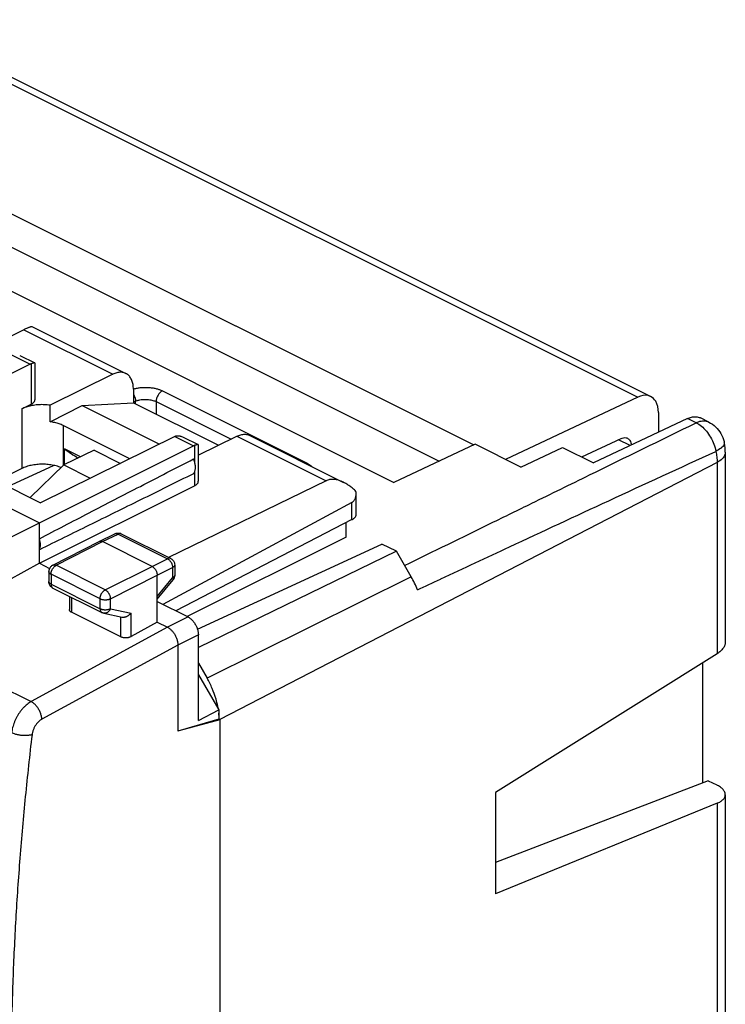
# Model space of a CAD drawing. Units: millimetres. Extents: x -26 to 30.1, y -28.3 to 34.8.
# Drawn here: x 6 to 30.1, y 0 to 33.7 of the extents above; entities that cross this region are included whole.
import ezdxf

# ---------------------------------------------------------------- set-up
doc = ezdxf.new("R2010")
doc.units = ezdxf.units.MM
doc.header["$LTSCALE"] = 16.335
doc.layers.get('0').update_dxf_attribs({"linetype": 'CONTINUOUS'})

msp = doc.modelspace()

# ---------------------------------------------------------------- linework, layer by layer
at = {"color": 0, "linetype": 'CONTINUOUS'}
for p, q in [((1.348, 33.657), (27.145, 20.759)), ((1.779, 33.682), (27.583, 20.779)), ((-2.179, 30.98), (21.526, 19.127)), ((-4.893, 29.687), (18.795, 17.843)), ((-2.16, 29.825), (20.345, 18.572)), ((-24.423, 25.741), (6.387, 10.335)), ((6.132, 23.069), (-0.199, 19.911)), ((6.132, 23.069), (9.182, 21.543)), ((6.415, 23.175), (9.625, 21.57)), ((5.711, 22.205), (6.352, 21.885)), ((5.995, 22.187), (6.51, 21.93)), ((6.516, 21.921), (6.516, 20.673)), ((6.352, 21.885), (1.753, 19.619)), ((6.383, 21.899), (6.383, 20.515)), ((9.182, 21.543), (7.033, 20.484)), ((9.885, 21.029), (9.885, 20.565)), ((10.879, 20.975), (15.829, 18.5)), ((8.137, 20.47), (9.885, 20.565)), ((9.885, 20.585), (9.956, 20.619)), ((9.885, 20.565), (12.793, 19.111)), ((9.956, 20.529), (9.956, 20.619)), ((10.663, 20.607), (10.663, 20.176)), ((10.663, 20.607), (13.227, 19.325)), ((27.145, 20.759), (22.618, 18.63)), ((6.067, 20.359), (6.383, 20.515)), ((6.067, 20.359), (6.067, 18.316)), ((7.033, 19.918), (7.033, 20.484)), ((7.033, 19.918), (8.137, 20.47)), ((8.137, 20.47), (10.775, 19.151)), ((27.846, 20.237), (27.846, 19.556)), ((28.846, 20.027), (25.624, 18.512)), ((29.132, 19.883), (28.846, 20.027)), ((29.567, 19.906), (29.284, 20.047)), ((7.481, 19.789), (7.481, 18.437)), ((9.759, 18.65), (7.481, 19.789)), ((11.301, 19.41), (6.703, 17.144)), ((11.301, 19.41), (11.942, 19.09)), ((11.586, 19.392), (12.101, 19.134)), ((12.106, 18.772), (13.425, 19.422)), ((13.425, 19.422), (16.475, 17.897)), ((13.868, 19.448), (17.078, 17.843)), ((25.225, 18.711), (26.568, 19.342)), ((26.878, 19.101), (26.48, 19.301)), ((6.668, 16.459), (11.942, 19.09)), ((8.544, 18.941), (7.501, 18.437)), ((7.523, 18.448), (7.523, 18.988)), ((8.073, 18.713), (7.523, 18.988)), ((8.544, 18.941), (9.44, 18.493)), ((11.975, 19.104), (11.975, 18.551)), ((12.106, 19.126), (12.106, 17.878)), ((21.577, 19.151), (18.795, 17.843)), ((23.143, 18.368), (21.577, 19.151)), ((23.143, 18.368), (24.57, 19.038)), ((24.57, 19.038), (25.624, 18.512)), ((30.134, 18.874), (30.134, 12.373)), ((6.067, 18.316), (5.213, 17.889)), ((5.589, 17.701), (7.156, 18.425)), ((7.501, 18.437), (6.349, 17.321)), ((7.501, 18.437), (8.407, 17.984)), ((29.854, 18.526), (12.843, 9.719)), ((29.854, 18.526), (29.854, 11.974)), ((5.077, 17.957), (6.703, 17.144)), ((16.475, 17.897), (11.087, 15.272)), ((11.975, 18.195), (11.975, 17.72)), ((4.37, 17.608), (6.668, 16.459)), ((6.668, 15.074), (11.975, 17.72)), ((17.503, 16.739), (17.503, 17.458)), ((17.363, 17.157), (10.89, 13.665)), ((17.363, 16.565), (17.363, 17.157)), ((17.363, 16.565), (11.333, 13.443)), ((5.601, 15.925), (6.668, 16.459)), ((6.668, 15.074), (6.668, 16.459)), ((17.168, 15.97), (17.168, 16.464)), ((8.714, 15.822), (9.248, 16.082)), ((8.825, 15.814), (9.359, 16.074)), ((9.359, 16.074), (11.05, 15.229)), ((9.47, 16.081), (11.161, 15.236)), ((17.168, 15.97), (11.723, 13.248)), ((7.129, 15.009), (8.712, 15.821)), ((7.242, 15.002), (8.825, 15.814)), ((8.712, 15.821), (8.714, 15.822)), ((10.522, 14.966), (8.825, 15.814)), ((12.076, 12.814), (18.388, 15.729)), ((18.885, 15.481), (18.388, 15.729)), ((10.522, 14.966), (11.05, 15.229)), ((18.885, 15.481), (12.107, 12.188)), ((19.389, 14.611), (18.885, 15.481)), ((6.668, 15.074), (5.601, 14.478)), ((6.668, 15.074), (7.02, 14.898)), ((8.92, 14.163), (7.242, 15.002)), ((8.92, 14.163), (10.522, 14.966)), ((10.698, 14.661), (11.227, 14.924)), ((11.227, 14.924), (11.227, 14.577)), ((11.299, 15.012), (11.299, 14.664)), ((6.993, 14.786), (6.993, 14.446)), ((7.066, 14.698), (7.066, 14.358)), ((8.745, 13.858), (7.066, 14.698)), ((9.097, 13.858), (10.698, 14.661)), ((10.698, 13.058), (10.698, 14.661)), ((10.698, 13.934), (11.227, 14.577)), ((10.698, 13.844), (11.242, 14.506)), ((11.242, 14.506), (11.242, 14.506)), ((19.389, 14.611), (12.405, 11.139)), ((7.066, 14.358), (8.745, 13.518)), ((7.131, 14.223), (8.81, 13.383)), ((7.696, 13.94), (7.696, 13.486)), ((7.769, 13.904), (7.769, 13.394)), ((8.745, 13.518), (8.745, 13.858)), ((9.097, 13.518), (9.097, 13.858)), ((9.097, 13.518), (9.808, 13.369)), ((10.698, 13.761), (11.753, 13.233)), ((9.456, 12.551), (7.769, 13.394)), ((8.87, 13.362), (9.495, 13.232)), ((9.456, 12.551), (9.456, 13.232)), ((9.808, 12.562), (9.808, 13.369)), ((11.753, 13.233), (11.052, 12.882)), ((11.052, 12.882), (6.387, 10.335)), ((10.698, 13.058), (9.808, 12.562)), ((10.698, 13.058), (11.052, 12.882)), ((12.107, 12.623), (11.406, 12.272)), ((12.107, 9.691), (12.107, 12.623)), ((11.405, 12.272), (6.753, 9.732)), ((11.406, 12.272), (11.406, 9.327)), ((29.854, 11.974), (22.268, 7.219)), ((12.107, 11.654), (12.405, 11.139)), ((29.366, 7.559), (29.366, 11.668)), ((12.113, 11.254), (12.808, 10.055)), ((12.107, 9.691), (12.808, 10.055)), ((12.808, 10.055), (12.808, 9.735)), ((12.808, 9.735), (11.406, 9.327)), ((12.844, 9.717), (11.441, 9.337)), ((12.844, 9.717), (12.808, 9.735)), ((12.844, 9.717), (12.844, -21.715)), ((29.547, 7.629), (22.268, 4.826)), ((29.547, 7.629), (29.841, 7.482)), ((22.268, 7.219), (22.268, 3.755)), ((30.134, 7.15), (30.134, -12.514)), ((29.854, 6.855), (22.268, 3.755)), ((29.854, 6.855), (29.854, -12.861))]:
    msp.add_line(p, q, dxfattribs=at)
for points, knots in [([(6.132, 23.069), (6.15, 23.078), (6.184, 23.094), (6.233, 23.117), (6.277, 23.137), (6.316, 23.153), (6.35, 23.165), (6.379, 23.174), (6.399, 23.177), (6.412, 23.177), (6.415, 23.175)], [0, 0, 0, 0, 0.19523, 0.372697, 0.531507, 0.671308, 0.790057, 0.886049, 0.956844, 1, 1, 1, 1]), ([(6.449, 21.922), (6.446, 21.921), (6.434, 21.917), (6.412, 21.91), (6.393, 21.903), (6.383, 21.899)], [0, 0, 0, 0, 0.123782, 0.534044, 1, 1, 1, 1]), ([(6.511, 21.93), (6.51, 21.93), (6.507, 21.932), (6.498, 21.932), (6.482, 21.93), (6.466, 21.927), (6.454, 21.923), (6.449, 21.922)], [0, 0, 0, 0, 0.003711, 0.177131, 0.426142, 0.747383, 1, 1, 1, 1]), ([(6.516, 21.922), (6.516, 21.922), (6.515, 21.925), (6.513, 21.928), (6.511, 21.93)], [0, 0, 0, 0, 0.239333, 1, 1, 1, 1]), ([(6.383, 21.899), (6.378, 21.897), (6.367, 21.892), (6.357, 21.888), (6.352, 21.885)], [0, 0, 0, 0, 0.493727, 1, 1, 1, 1]), ([(9.625, 21.57), (9.608, 21.578), (9.572, 21.593), (9.514, 21.607), (9.451, 21.612), (9.385, 21.608), (9.318, 21.596), (9.25, 21.574), (9.205, 21.555), (9.182, 21.543)], [0, 0, 0, 0, 0.122674, 0.25508, 0.391073, 0.53271, 0.680751, 0.836464, 1, 1, 1, 1]), ([(9.885, 21.029), (9.885, 21.057), (9.883, 21.111), (9.873, 21.189), (9.857, 21.263), (9.833, 21.332), (9.804, 21.394), (9.769, 21.45), (9.727, 21.498), (9.681, 21.538), (9.645, 21.56), (9.626, 21.569), (9.625, 21.57)], [0, 0, 0, 0, 0.13137, 0.257131, 0.376878, 0.491012, 0.599458, 0.703159, 0.802672, 0.899338, 0.994433, 1, 1, 1, 1]), ([(9.935, 21.053), (9.975, 21.063), (10.058, 21.079), (10.188, 21.094), (10.324, 21.097), (10.459, 21.089), (10.586, 21.071), (10.7, 21.044), (10.797, 21.012), (10.854, 20.987), (10.879, 20.975)], [0, 0, 0, 0, 0.126906, 0.264408, 0.407049, 0.548976, 0.683995, 0.806501, 0.912512, 1, 1, 1, 1]), ([(10.879, 20.975), (10.848, 20.96), (10.79, 20.915), (10.722, 20.825), (10.676, 20.72), (10.663, 20.643), (10.663, 20.607)], [0, 0, 0, 0, 0.228619, 0.487072, 0.752621, 1, 1, 1, 1]), ([(6.383, 20.515), (6.396, 20.521), (6.42, 20.534), (6.452, 20.558), (6.478, 20.582), (6.498, 20.609), (6.511, 20.637), (6.515, 20.659), (6.516, 20.671), (6.516, 20.673)], [0, 0, 0, 0, 0.198092, 0.379776, 0.545234, 0.695886, 0.834665, 0.966134, 1, 1, 1, 1]), ([(9.886, 20.853), (9.889, 20.847), (9.913, 20.808), (9.931, 20.765), (9.941, 20.727)], [0, 0, 0, 0, 0.153319, 1, 1, 1, 1]), ([(9.956, 20.619), (9.973, 20.627), (10.004, 20.639), (10.036, 20.649), (10.05, 20.653)], [0, 0, 0, 0, 0.564486, 1, 1, 1, 1]), ([(10.05, 20.653), (10.058, 20.655), (10.09, 20.663), (10.15, 20.675), (10.231, 20.683), (10.316, 20.685), (10.4, 20.679), (10.48, 20.667), (10.551, 20.65), (10.612, 20.63), (10.647, 20.615), (10.663, 20.607)], [0, 0, 0, 0, 0.037541, 0.159453, 0.291667, 0.428928, 0.56558, 0.695631, 0.813647, 0.915761, 1, 1, 1, 1]), ([(27.581, 20.778), (27.554, 20.792), (27.413, 20.847), (27.252, 20.809), (27.145, 20.759)], [0, 0, 0, 0, 0.202759, 1, 1, 1, 1]), ([(27.846, 20.237), (27.846, 20.369), (27.813, 20.588), (27.65, 20.741), (27.581, 20.778)], [0, 0, 0, 0, 0.632637, 1, 1, 1, 1]), ([(7.033, 20.484), (7.002, 20.488), (6.939, 20.495), (6.845, 20.501), (6.75, 20.503), (6.655, 20.5), (6.562, 20.492), (6.47, 20.48), (6.381, 20.464), (6.295, 20.444), (6.214, 20.42), (6.138, 20.392), (6.09, 20.37), (6.067, 20.359)], [0, 0, 0, 0, 0.094794, 0.190758, 0.287114, 0.383401, 0.478721, 0.572704, 0.664456, 0.753659, 0.83955, 0.921834, 1, 1, 1, 1]), ([(7.481, 19.789), (7.46, 19.799), (7.416, 19.819), (7.347, 19.846), (7.273, 19.869), (7.196, 19.889), (7.115, 19.906), (7.061, 19.914), (7.033, 19.918)], [0, 0, 0, 0, 0.151003, 0.309203, 0.473993, 0.644625, 0.820265, 1, 1, 1, 1]), ([(28.846, 20.027), (28.89, 20.047), (28.978, 20.079), (29.112, 20.095), (29.214, 20.078), (29.269, 20.055), (29.284, 20.047)], [0, 0, 0, 0, 0.321205, 0.613371, 0.884755, 1, 1, 1, 1]), ([(29.132, 19.883), (29.189, 19.911), (29.304, 19.95), (29.457, 19.949), (29.54, 19.919), (29.567, 19.906)], [0, 0, 0, 0, 0.422391, 0.796301, 1, 1, 1, 1]), ([(29.567, 19.906), (29.653, 19.863), (29.814, 19.75), (29.999, 19.519), (30.075, 19.324), (30.098, 19.217), (30.1, 19.208)], [0, 0, 0, 0, 0.318142, 0.639972, 0.967543, 1, 1, 1, 1]), ([(23.521, 17.13), (24.178, 17.451), (26.049, 18.368), (27.919, 19.287), (29.132, 19.883)], [0, 0, 0, 0, 0.350874, 1, 1, 1, 1]), ([(29.132, 19.883), (29.198, 19.852), (29.326, 19.766), (29.495, 19.597), (29.639, 19.387), (29.752, 19.154), (29.797, 18.988), (29.814, 18.904)], [0, 0, 0, 0, 0.176352, 0.372262, 0.581022, 0.792897, 1, 1, 1, 1]), ([(11.333, 19.424), (11.327, 19.422), (11.317, 19.417), (11.307, 19.413), (11.301, 19.41)], [0, 0, 0, 0, 0.493727, 1, 1, 1, 1]), ([(11.366, 19.434), (11.379, 19.436), (11.404, 19.439), (11.435, 19.438), (11.453, 19.435), (11.458, 19.435)], [0, 0, 0, 0, 0.407022, 0.845196, 1, 1, 1, 1]), ([(11.458, 19.435), (11.467, 19.433), (11.493, 19.428), (11.536, 19.415), (11.568, 19.401), (11.585, 19.392), (11.586, 19.392)], [0, 0, 0, 0, 0.219792, 0.58202, 0.988409, 1, 1, 1, 1]), ([(13.425, 19.422), (13.447, 19.433), (13.492, 19.453), (13.561, 19.474), (13.628, 19.487), (13.693, 19.491), (13.756, 19.486), (13.815, 19.472), (13.851, 19.457), (13.868, 19.448)], [0, 0, 0, 0, 0.163536, 0.319249, 0.46729, 0.608927, 0.74492, 0.877326, 1, 1, 1, 1]), ([(26.568, 19.342), (26.622, 19.367), (26.702, 19.386), (26.773, 19.359), (26.786, 19.352)], [0, 0, 0, 0, 0.797241, 1, 1, 1, 1]), ([(26.786, 19.352), (26.821, 19.333), (26.892, 19.266), (26.914, 19.173), (26.917, 19.119)], [0, 0, 0, 0, 0.417544, 1, 1, 1, 1]), ([(11.975, 19.104), (11.97, 19.102), (11.959, 19.098), (11.948, 19.092), (11.942, 19.09)], [0, 0, 0, 0, 0.493278, 1, 1, 1, 1]), ([(12.04, 19.127), (12.038, 19.126), (12.026, 19.122), (12.004, 19.115), (11.985, 19.108), (11.975, 19.104)], [0, 0, 0, 0, 0.12373, 0.533929, 1, 1, 1, 1]), ([(12.101, 19.134), (12.098, 19.136), (12.089, 19.137), (12.074, 19.135), (12.057, 19.132), (12.045, 19.128), (12.04, 19.127)], [0, 0, 0, 0, 0.173099, 0.422926, 0.745906, 1, 1, 1, 1]), ([(12.106, 19.126), (12.106, 19.127), (12.106, 19.13), (12.103, 19.133), (12.101, 19.134)], [0, 0, 0, 0, 0.216625, 1, 1, 1, 1]), ([(20.406, 14.538), (21.189, 14.904), (23.102, 15.8), (26.236, 17.258), (28.591, 18.344), (29.814, 18.904)], [0, 0, 0, 0, 0.24993, 0.610924, 1, 1, 1, 1]), ([(29.998, 19.021), (29.996, 19.02), (29.938, 18.975), (29.877, 18.937), (29.814, 18.904)], [0, 0, 0, 0, 0.024049, 1, 1, 1, 1]), ([(29.814, 18.904), (29.827, 18.841), (29.846, 18.715), (29.854, 18.588), (29.854, 18.526)], [0, 0, 0, 0, 0.511176, 1, 1, 1, 1]), ([(30.099, 19.207), (30.102, 19.182), (30.09, 19.103), (30.036, 19.052), (29.998, 19.021)], [0, 0, 0, 0, 0.342873, 1, 1, 1, 1]), ([(30.134, 18.874), (30.134, 18.911), (30.132, 18.985), (30.12, 19.097), (30.108, 19.171), (30.1, 19.208)], [0, 0, 0, 0, 0.330042, 0.664173, 1, 1, 1, 1]), ([(6.668, 15.912), (7.234, 16.207), (8.387, 16.806), (10.144, 17.716), (11.335, 18.331), (11.94, 18.643)], [0, 0, 0, 0, 0.322715, 0.656091, 1, 1, 1, 1]), ([(11.94, 18.138), (11.949, 18.149), (11.965, 18.172), (11.984, 18.212), (11.997, 18.257), (12.005, 18.306), (12.007, 18.358), (12.005, 18.413), (11.996, 18.47), (11.983, 18.528), (11.964, 18.586), (11.949, 18.624), (11.94, 18.643)], [0, 0, 0, 0, 0.077968, 0.160622, 0.248652, 0.342332, 0.441569, 0.54597, 0.654901, 0.76754, 0.882926, 1, 1, 1, 1]), ([(30.133, 18.874), (30.133, 18.849), (30.122, 18.765), (30.029, 18.633), (29.918, 18.56), (29.854, 18.526)], [0, 0, 0, 0, 0.156802, 0.530777, 1, 1, 1, 1]), ([(7.156, 18.425), (7.125, 18.431), (7.063, 18.442), (6.969, 18.454), (6.872, 18.461), (6.774, 18.464), (6.676, 18.461), (6.579, 18.454), (6.484, 18.442), (6.392, 18.426), (6.303, 18.405), (6.219, 18.38), (6.14, 18.351), (6.091, 18.328), (6.067, 18.316)], [0, 0, 0, 0, 0.083493, 0.169744, 0.257255, 0.345401, 0.433547, 0.521058, 0.607309, 0.691696, 0.773651, 0.85265, 0.92823, 1, 1, 1, 1]), ([(7.329, 18.378), (7.302, 18.388), (7.244, 18.405), (7.186, 18.419), (7.156, 18.425), (7.156, 18.425)], [0, 0, 0, 0, 0.488105, 0.994474, 1, 1, 1, 1]), ([(7.409, 18.349), (7.409, 18.349), (7.383, 18.36), (7.356, 18.37), (7.329, 18.378)], [0, 0, 0, 0, 0.015224, 1, 1, 1, 1]), ([(15.829, 18.5), (15.854, 18.487), (15.902, 18.46), (15.953, 18.421), (15.979, 18.396), (15.984, 18.39)], [0, 0, 0, 0, 0.439712, 0.876036, 1, 1, 1, 1]), ([(11.94, 18.138), (11.336, 17.838), (10.145, 17.249), (8.388, 16.381), (7.235, 15.813), (6.668, 15.535)], [0, 0, 0, 0, 0.344316, 0.677718, 1, 1, 1, 1]), ([(11.975, 17.72), (11.988, 17.727), (12.012, 17.74), (12.044, 17.763), (12.07, 17.788), (12.089, 17.815), (12.102, 17.843), (12.106, 17.864), (12.106, 17.876), (12.106, 17.878)], [0, 0, 0, 0, 0.199242, 0.381903, 0.54822, 0.699688, 0.839349, 0.971877, 1, 1, 1, 1]), ([(17.078, 17.844), (17.049, 17.858), (16.99, 17.884), (16.903, 17.915), (16.819, 17.935), (16.74, 17.945), (16.667, 17.946), (16.598, 17.938), (16.534, 17.922), (16.494, 17.906), (16.475, 17.897)], [0, 0, 0, 0, 0.155931, 0.306036, 0.443079, 0.56872, 0.68533, 0.794544, 0.898844, 1, 1, 1, 1]), ([(17.499, 17.532), (17.464, 17.567), (17.395, 17.63), (17.289, 17.715), (17.186, 17.785), (17.115, 17.825), (17.079, 17.843), (17.078, 17.844)], [0, 0, 0, 0, 0.278202, 0.536055, 0.772904, 0.989033, 1, 1, 1, 1]), ([(17.503, 17.457), (17.503, 17.46), (17.503, 17.485), (17.502, 17.51), (17.499, 17.532)], [0, 0, 0, 0, 0.103398, 1, 1, 1, 1]), ([(17.363, 17.157), (17.373, 17.162), (17.393, 17.175), (17.42, 17.2), (17.444, 17.229), (17.465, 17.264), (17.482, 17.305), (17.494, 17.352), (17.502, 17.404), (17.503, 17.44), (17.503, 17.457)], [0, 0, 0, 0, 0.100481, 0.203214, 0.310965, 0.42653, 0.55276, 0.692453, 0.848238, 1, 1, 1, 1]), ([(19.165, 14.998), (20.149, 15.479), (21.602, 16.19), (23.054, 16.901), (23.521, 17.13)], [0, 0, 0, 0, 0.677854, 1, 1, 1, 1]), ([(17.363, 16.565), (17.376, 16.572), (17.401, 16.586), (17.435, 16.611), (17.462, 16.638), (17.483, 16.666), (17.497, 16.695), (17.503, 16.72), (17.503, 16.734), (17.503, 16.739)], [0, 0, 0, 0, 0.191973, 0.368785, 0.530655, 0.678844, 0.815875, 0.945625, 1, 1, 1, 1]), ([(6.668, 15.535), (6.674, 15.547), (6.684, 15.572), (6.695, 15.614), (6.702, 15.659), (6.704, 15.706), (6.702, 15.756), (6.695, 15.808), (6.684, 15.86), (6.674, 15.895), (6.668, 15.912)], [0, 0, 0, 0, 0.104597, 0.215359, 0.332474, 0.455802, 0.584934, 0.71924, 0.85791, 1, 1, 1, 1]), ([(9.248, 16.082), (9.276, 16.096), (9.327, 16.11), (9.38, 16.107), (9.401, 16.104)], [0, 0, 0, 0, 0.593837, 1, 1, 1, 1]), ([(9.258, 16.086), (9.26, 16.087), (9.269, 16.09), (9.286, 16.093), (9.31, 16.091), (9.335, 16.085), (9.351, 16.078), (9.359, 16.074)], [0, 0, 0, 0, 0.055597, 0.27072, 0.497201, 0.739468, 1, 1, 1, 1]), ([(9.47, 16.081), (9.465, 16.084), (9.452, 16.088), (9.432, 16.092), (9.408, 16.091), (9.383, 16.085), (9.367, 16.078), (9.359, 16.074)], [0, 0, 0, 0, 0.146683, 0.341193, 0.545961, 0.764934, 1, 1, 1, 1]), ([(9.401, 16.104), (9.411, 16.102), (9.432, 16.097), (9.452, 16.089), (9.461, 16.085)], [0, 0, 0, 0, 0.498962, 1, 1, 1, 1]), ([(8.714, 15.822), (8.719, 15.824), (8.731, 15.829), (8.751, 15.832), (8.775, 15.831), (8.8, 15.825), (8.816, 15.818), (8.825, 15.814)], [0, 0, 0, 0, 0.142828, 0.337943, 0.543522, 0.763486, 1, 1, 1, 1]), ([(11.161, 15.236), (11.156, 15.238), (11.143, 15.243), (11.123, 15.246), (11.099, 15.245), (11.074, 15.24), (11.058, 15.233), (11.05, 15.229)], [0, 0, 0, 0, 0.146501, 0.340979, 0.545718, 0.764657, 1, 1, 1, 1]), ([(11.05, 15.229), (11.059, 15.225), (11.076, 15.214), (11.101, 15.196), (11.116, 15.181), (11.124, 15.173)], [0, 0, 0, 0, 0.31401, 0.648233, 1, 1, 1, 1]), ([(11.124, 15.173), (11.131, 15.165), (11.146, 15.147), (11.167, 15.119), (11.18, 15.095), (11.187, 15.081), (11.189, 15.077)], [0, 0, 0, 0, 0.292314, 0.592817, 0.897927, 1, 1, 1, 1]), ([(11.161, 15.236), (11.19, 15.221), (11.245, 15.178), (11.29, 15.096), (11.299, 15.037), (11.299, 15.012)], [0, 0, 0, 0, 0.361255, 0.731126, 1, 1, 1, 1]), ([(7.129, 15.009), (7.099, 14.993), (7.046, 14.951), (7.001, 14.869), (6.993, 14.81), (6.993, 14.786)], [0, 0, 0, 0, 0.362844, 0.73435, 1, 1, 1, 1]), ([(7.066, 14.698), (7.066, 14.708), (7.067, 14.73), (7.073, 14.763), (7.081, 14.796), (7.092, 14.825), (7.1, 14.843), (7.104, 14.85)], [0, 0, 0, 0, 0.200283, 0.410232, 0.62771, 0.850214, 1, 1, 1, 1]), ([(7.104, 14.85), (7.105, 14.853), (7.112, 14.868), (7.126, 14.891), (7.146, 14.92), (7.168, 14.946), (7.191, 14.968), (7.213, 14.985), (7.228, 14.994), (7.233, 14.998)], [0, 0, 0, 0, 0.05944, 0.237144, 0.412199, 0.582501, 0.746152, 0.901607, 1, 1, 1, 1]), ([(7.129, 15.009), (7.134, 15.011), (7.147, 15.016), (7.168, 15.02), (7.192, 15.019), (7.217, 15.013), (7.234, 15.006), (7.242, 15.002)], [0, 0, 0, 0, 0.156777, 0.348586, 0.550837, 0.767293, 1, 1, 1, 1]), ([(10.522, 14.966), (10.53, 14.961), (10.548, 14.951), (10.572, 14.932), (10.596, 14.909), (10.618, 14.883), (10.638, 14.855), (10.656, 14.824), (10.671, 14.792), (10.683, 14.759), (10.692, 14.726), (10.697, 14.693), (10.698, 14.671), (10.698, 14.661)], [0, 0, 0, 0, 0.079279, 0.163646, 0.252508, 0.345022, 0.440158, 0.536764, 0.633623, 0.729506, 0.823228, 0.913702, 1, 1, 1, 1]), ([(11.189, 15.077), (11.193, 15.07), (11.201, 15.052), (11.211, 15.023), (11.22, 14.989), (11.225, 14.956), (11.227, 14.935), (11.227, 14.924)], [0, 0, 0, 0, 0.149659, 0.372039, 0.589486, 0.799514, 1, 1, 1, 1]), ([(11.299, 15.012), (11.299, 15.009), (11.298, 15), (11.294, 14.985), (11.284, 14.968), (11.269, 14.952), (11.249, 14.937), (11.235, 14.928), (11.227, 14.924)], [0, 0, 0, 0, 0.071276, 0.224408, 0.389643, 0.572446, 0.775675, 1, 1, 1, 1]), ([(7.066, 14.698), (7.058, 14.702), (7.043, 14.71), (7.024, 14.725), (7.009, 14.741), (6.998, 14.758), (6.993, 14.774), (6.993, 14.783), (6.993, 14.786)], [0, 0, 0, 0, 0.223034, 0.425184, 0.607036, 0.771322, 0.923348, 1, 1, 1, 1]), ([(11.299, 14.664), (11.299, 14.662), (11.298, 14.653), (11.294, 14.638), (11.284, 14.62), (11.269, 14.604), (11.249, 14.589), (11.235, 14.581), (11.227, 14.577)], [0, 0, 0, 0, 0.071363, 0.224482, 0.389704, 0.572493, 0.7757, 1, 1, 1, 1]), ([(11.227, 14.577), (11.23, 14.57), (11.237, 14.558), (11.244, 14.541), (11.248, 14.526), (11.247, 14.514), (11.244, 14.508), (11.242, 14.506)], [0, 0, 0, 0, 0.291342, 0.535307, 0.732533, 0.889631, 1, 1, 1, 1]), ([(11.299, 14.665), (11.299, 14.649), (11.295, 14.604), (11.274, 14.55), (11.25, 14.515), (11.242, 14.506)], [0, 0, 0, 0, 0.270517, 0.782751, 1, 1, 1, 1]), ([(19.602, 14.162), (19.573, 14.239), (19.508, 14.391), (19.431, 14.539), (19.389, 14.611)], [0, 0, 0, 0, 0.495013, 1, 1, 1, 1]), ([(6.994, 14.437), (6.994, 14.437), (6.993, 14.44), (6.993, 14.443), (6.993, 14.446)], [0, 0, 0, 0, 0.03833, 1, 1, 1, 1]), ([(7.066, 14.358), (7.058, 14.362), (7.043, 14.37), (7.024, 14.385), (7.009, 14.401), (6.998, 14.418), (6.994, 14.431), (6.994, 14.437)], [0, 0, 0, 0, 0.242348, 0.462004, 0.659609, 0.838127, 1, 1, 1, 1]), ([(7.131, 14.222), (7.102, 14.237), (7.047, 14.279), (7.014, 14.34), (7.004, 14.373)], [0, 0, 0, 0, 0.485508, 1, 1, 1, 1]), ([(7.066, 14.358), (7.066, 14.349), (7.067, 14.331), (7.071, 14.305), (7.079, 14.282), (7.089, 14.261), (7.102, 14.244), (7.113, 14.233), (7.12, 14.229), (7.122, 14.228)], [0, 0, 0, 0, 0.187024, 0.362987, 0.527756, 0.682005, 0.827354, 0.966381, 1, 1, 1, 1]), ([(8.745, 13.858), (8.745, 13.869), (8.746, 13.891), (8.751, 13.923), (8.76, 13.956), (8.772, 13.989), (8.787, 14.021), (8.805, 14.052), (8.825, 14.081), (8.847, 14.106), (8.87, 14.129), (8.894, 14.148), (8.912, 14.158), (8.92, 14.163)], [0, 0, 0, 0, 0.086252, 0.176667, 0.270324, 0.366145, 0.462955, 0.559535, 0.654675, 0.747232, 0.836174, 0.920662, 1, 1, 1, 1]), ([(8.92, 14.163), (8.929, 14.158), (8.946, 14.148), (8.971, 14.129), (8.994, 14.106), (9.016, 14.081), (9.036, 14.052), (9.054, 14.021), (9.069, 13.989), (9.081, 13.956), (9.09, 13.923), (9.096, 13.89), (9.097, 13.868), (9.097, 13.858)], [0, 0, 0, 0, 0.079123, 0.163413, 0.252264, 0.344814, 0.440019, 0.536707, 0.633647, 0.729592, 0.823341, 0.913791, 1, 1, 1, 1]), ([(8.745, 13.858), (8.753, 13.854), (8.772, 13.846), (8.802, 13.837), (8.834, 13.829), (8.868, 13.824), (8.903, 13.822), (8.938, 13.822), (8.973, 13.824), (9.007, 13.829), (9.04, 13.836), (9.07, 13.846), (9.088, 13.854), (9.097, 13.858)], [0, 0, 0, 0, 0.080666, 0.16719, 0.258547, 0.353504, 0.450686, 0.548637, 0.645876, 0.740945, 0.832462, 0.919192, 1, 1, 1, 1]), ([(7.769, 13.394), (7.761, 13.398), (7.746, 13.407), (7.727, 13.422), (7.711, 13.439), (7.701, 13.457), (7.696, 13.473), (7.696, 13.483), (7.696, 13.486)], [0, 0, 0, 0, 0.218106, 0.417309, 0.598029, 0.764101, 0.919831, 1, 1, 1, 1]), ([(8.745, 13.518), (8.745, 13.509), (8.745, 13.491), (8.75, 13.466), (8.757, 13.443), (8.767, 13.422), (8.78, 13.405), (8.795, 13.392), (8.805, 13.386), (8.81, 13.383)], [0, 0, 0, 0, 0.174634, 0.33894, 0.492793, 0.636824, 0.772543, 0.90236, 1, 1, 1, 1]), ([(8.745, 13.518), (8.753, 13.514), (8.772, 13.506), (8.802, 13.497), (8.834, 13.489), (8.868, 13.484), (8.903, 13.482), (8.938, 13.482), (8.973, 13.484), (9.007, 13.489), (9.04, 13.496), (9.07, 13.506), (9.088, 13.514), (9.097, 13.518)], [0, 0, 0, 0, 0.08066, 0.167178, 0.258529, 0.353479, 0.450655, 0.548602, 0.645837, 0.740902, 0.832416, 0.919144, 1, 1, 1, 1]), ([(9.097, 13.518), (9.093, 13.507), (9.083, 13.486), (9.066, 13.456), (9.045, 13.43), (9.022, 13.407), (8.997, 13.388), (8.97, 13.373), (8.942, 13.363), (8.914, 13.359), (8.89, 13.359), (8.875, 13.361), (8.87, 13.362)], [0, 0, 0, 0, 0.1174, 0.232596, 0.344872, 0.453701, 0.558796, 0.660159, 0.758107, 0.853284, 0.94662, 1, 1, 1, 1]), ([(8.87, 13.362), (8.863, 13.364), (8.847, 13.368), (8.827, 13.375), (8.815, 13.381), (8.81, 13.383)], [0, 0, 0, 0, 0.362346, 0.725778, 1, 1, 1, 1]), ([(9.494, 13.232), (9.499, 13.231), (9.513, 13.229), (9.537, 13.227), (9.566, 13.229), (9.597, 13.234), (9.627, 13.243), (9.657, 13.255), (9.686, 13.269), (9.714, 13.285), (9.74, 13.304), (9.765, 13.324), (9.788, 13.346), (9.802, 13.362), (9.808, 13.369)], [0, 0, 0, 0, 0.037344, 0.117668, 0.200795, 0.286464, 0.374251, 0.463629, 0.554017, 0.644805, 0.735383, 0.825149, 0.913532, 1, 1, 1, 1]), ([(11.753, 13.233), (11.767, 13.226), (11.794, 13.211), (11.833, 13.183), (11.871, 13.151), (11.907, 13.114), (11.942, 13.073), (11.974, 13.029), (12.004, 12.982), (12.03, 12.932), (12.053, 12.881), (12.072, 12.829), (12.087, 12.777), (12.098, 12.725), (12.105, 12.674), (12.107, 12.64), (12.107, 12.623)], [0, 0, 0, 0, 0.06165, 0.126843, 0.194883, 0.265243, 0.338191, 0.412921, 0.488382, 0.564371, 0.640691, 0.716254, 0.790147, 0.862546, 0.932801, 1, 1, 1, 1]), ([(11.052, 12.882), (11.065, 12.875), (11.092, 12.86), (11.131, 12.832), (11.169, 12.799), (11.206, 12.763), (11.24, 12.722), (11.272, 12.678), (11.302, 12.63), (11.328, 12.581), (11.351, 12.53), (11.37, 12.478), (11.386, 12.426), (11.397, 12.374), (11.403, 12.322), (11.405, 12.289), (11.405, 12.272)], [0, 0, 0, 0, 0.061596, 0.126728, 0.194702, 0.264996, 0.337881, 0.412562, 0.48799, 0.563963, 0.640293, 0.715892, 0.789844, 0.862323, 0.93268, 1, 1, 1, 1]), ([(9.808, 12.562), (9.8, 12.557), (9.781, 12.548), (9.751, 12.537), (9.719, 12.528), (9.685, 12.522), (9.649, 12.518), (9.614, 12.517), (9.579, 12.519), (9.545, 12.523), (9.513, 12.53), (9.483, 12.539), (9.464, 12.547), (9.456, 12.551)], [0, 0, 0, 0, 0.082471, 0.170393, 0.262491, 0.357979, 0.454989, 0.552737, 0.649167, 0.743526, 0.833998, 0.91988, 1, 1, 1, 1]), ([(30.134, 12.373), (30.134, 12.338), (30.121, 12.263), (30.064, 12.157), (29.973, 12.057), (29.896, 12), (29.854, 11.974)], [0, 0, 0, 0, 0.206539, 0.440516, 0.703797, 1, 1, 1, 1]), ([(12.771, 10.179), (12.755, 10.261), (12.705, 10.469), (12.588, 10.793), (12.471, 11.026), (12.405, 11.139)], [0, 0, 0, 0, 0.243835, 0.619564, 1, 1, 1, 1]), ([(6.387, 10.335), (6.363, 10.322), (6.316, 10.293), (6.248, 10.243), (6.181, 10.185), (6.117, 10.121), (6.056, 10.051), (5.998, 9.975), (5.944, 9.895), (5.895, 9.811), (5.851, 9.724), (5.812, 9.635), (5.779, 9.544), (5.753, 9.453), (5.732, 9.362), (5.723, 9.302), (5.719, 9.272)], [0, 0, 0, 0, 0.062692, 0.128038, 0.195837, 0.265814, 0.337645, 0.410959, 0.485353, 0.560401, 0.635663, 0.710694, 0.785056, 0.858324, 0.930094, 1, 1, 1, 1]), ([(6.753, 9.732), (6.752, 9.75), (6.749, 9.786), (6.739, 9.84), (6.724, 9.895), (6.705, 9.95), (6.681, 10.005), (6.654, 10.059), (6.623, 10.11), (6.588, 10.158), (6.552, 10.203), (6.513, 10.244), (6.472, 10.28), (6.43, 10.311), (6.402, 10.328), (6.387, 10.335)], [0, 0, 0, 0, 0.071671, 0.146774, 0.224738, 0.304896, 0.386511, 0.4688, 0.550964, 0.632206, 0.711754, 0.788891, 0.862977, 0.933478, 1, 1, 1, 1]), ([(6.753, 9.732), (6.741, 9.726), (6.717, 9.711), (6.683, 9.686), (6.649, 9.658), (6.617, 9.626), (6.586, 9.591), (6.557, 9.553), (6.53, 9.513), (6.505, 9.471), (6.483, 9.428), (6.463, 9.383), (6.446, 9.338), (6.433, 9.293), (6.423, 9.247), (6.418, 9.217), (6.416, 9.202)], [0, 0, 0, 0, 0.062873, 0.128392, 0.196322, 0.26639, 0.338274, 0.411606, 0.485987, 0.560993, 0.636191, 0.711139, 0.785406, 0.858571, 0.930238, 1, 1, 1, 1]), ([(6.416, 9.202), (6.333, 8.497), (6.181, 7.091), (5.995, 4.989), (5.853, 2.902), (5.755, 0.832), (5.719, -0.542), (5.708, -1.225)], [0, 0, 0, 0, 0.203697, 0.405601, 0.605655, 0.803805, 1, 1, 1, 1]), ([(6.416, 9.202), (6.401, 9.198), (6.37, 9.19), (6.321, 9.181), (6.268, 9.175), (6.213, 9.172), (6.155, 9.172), (6.097, 9.175), (6.038, 9.181), (5.979, 9.19), (5.921, 9.201), (5.866, 9.215), (5.814, 9.232), (5.765, 9.25), (5.734, 9.264), (5.719, 9.272)], [0, 0, 0, 0, 0.064895, 0.13489, 0.209323, 0.287411, 0.368281, 0.450998, 0.534583, 0.618041, 0.70038, 0.78063, 0.857868, 0.931243, 1, 1, 1, 1]), ([(30.134, 7.15), (30.134, 7.151), (30.134, 7.183), (30.117, 7.248), (30.056, 7.335), (29.961, 7.415), (29.884, 7.46), (29.841, 7.482)], [0, 0, 0, 0, 0.0074, 0.20096, 0.424019, 0.689443, 1, 1, 1, 1]), ([(29.854, 6.855), (29.895, 6.872), (29.97, 6.909), (30.062, 6.98), (30.121, 7.062), (30.134, 7.122), (30.134, 7.15)], [0, 0, 0, 0, 0.314246, 0.580502, 0.805531, 1, 1, 1, 1])]:
    msp.add_open_spline(points, degree=3, knots=knots, dxfattribs=at)
for points in [[(9.885, 21.039), (9.902, 21.044), (9.918, 21.049), (9.935, 21.053)], [(9.941, 20.727), (9.951, 20.692), (9.956, 20.655), (9.956, 20.619)], [(11.333, 19.424), (11.344, 19.428), (11.355, 19.431), (11.366, 19.434)], [(7.523, 18.988), (7.678, 18.88), (7.835, 18.776), (7.996, 18.676)], [(15.829, 18.5), (15.818, 18.495), (15.809, 18.489), (15.799, 18.483)], [(9.248, 16.082), (9.252, 16.084), (9.255, 16.085), (9.258, 16.086)], [(9.461, 16.085), (9.464, 16.084), (9.467, 16.082), (9.47, 16.081)], [(7.233, 14.998), (7.236, 14.999), (7.239, 15.001), (7.242, 15.002)], [(19.602, 14.16), (19.863, 14.283), (20.124, 14.405), (20.386, 14.528)], [(20.386, 14.528), (20.393, 14.531), (20.399, 14.534), (20.406, 14.538)], [(6.996, 14.408), (6.994, 14.421), (6.993, 14.433), (6.993, 14.446)], [(7.004, 14.373), (7, 14.385), (6.998, 14.396), (6.996, 14.408)], [(7.122, 14.228), (7.125, 14.226), (7.128, 14.224), (7.131, 14.223)], [(12.787, 10.091), (12.783, 10.121), (12.777, 10.15), (12.771, 10.179)], [(12.817, 9.823), (12.815, 9.862), (12.811, 9.901), (12.807, 9.94)], [(12.819, 9.735), (12.819, 9.765), (12.818, 9.794), (12.817, 9.823)], [(12.82, 9.716), (12.82, 9.723), (12.82, 9.729), (12.819, 9.735)]]:
    msp.add_open_spline(points, degree=3, dxfattribs=at)

doc.saveas('drawing.dxf')
